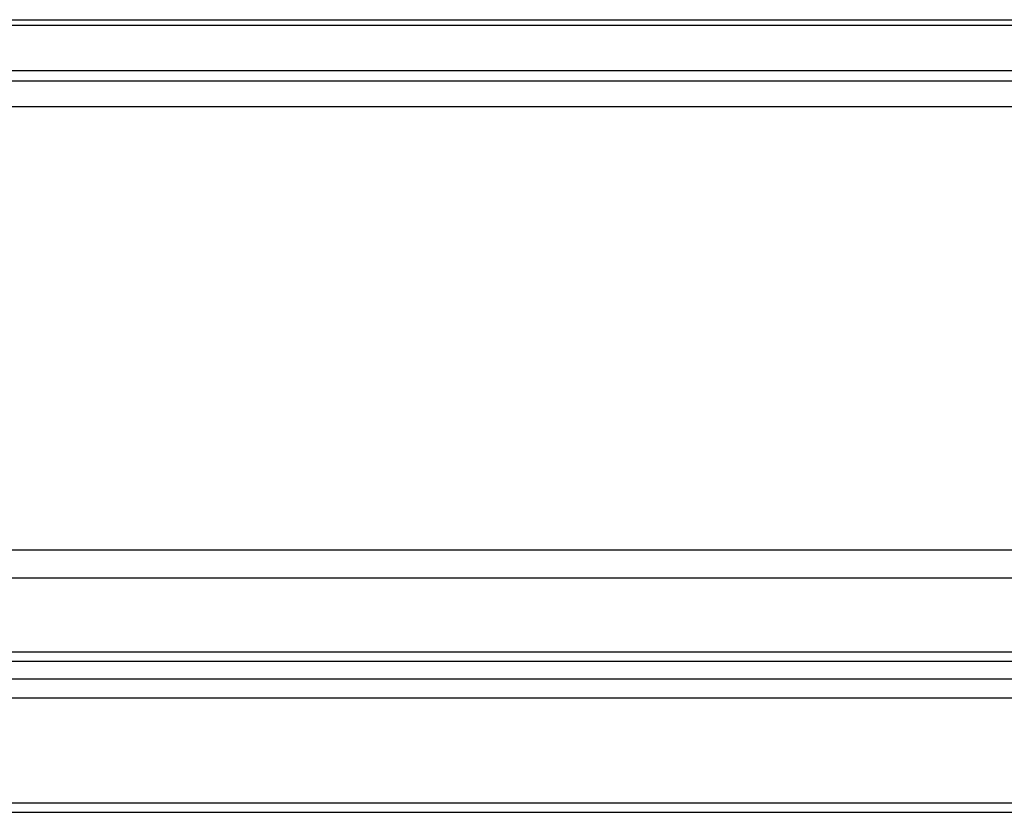
# Model space of a CAD drawing. Units: inches. Extents: x 3325 to 4956, y 2505 to 3468.
# Drawn here: x 3606 to 3666, y 3122 to 3171 of the extents above; entities that cross this region are included whole.
import ezdxf

# ---------------------------------------------------------------- set-up
doc = ezdxf.new("R2010")
doc.units = ezdxf.units.IN

msp = doc.modelspace()

# ---------------------------------------------------------------- linework, layer by layer
at = {"color": 7, "linetype": 'Continuous'}
for p, q in [((3551.307, 3170.737), (3717.515, 3170.737)), ((3550.947, 3170.408), (3717.45, 3170.408)), ((3716.896, 3167.591), (3550.484, 3167.591)), ((3716.771, 3166.954), (3550.705, 3166.954)), ((3716.461, 3165.379), (3550.319, 3165.379)), ((3500.491, 3138.128), (3757.605, 3138.128)), ((3504.09, 3136.418), (3761.204, 3136.418)), ((3511.403, 3131.861), (3766.674, 3131.861)), ((3511.543, 3131.28), (3767.029, 3131.28)), ((3512.206, 3130.199), (3767.392, 3130.199)), ((3512.486, 3129.038), (3767.673, 3129.038)), ((3519.56, 3122.572), (3768.264, 3122.572)), ((3519.7, 3121.992), (3768.267, 3121.992))]:
    msp.add_line(p, q, dxfattribs=at)

doc.saveas('drawing.dxf')
